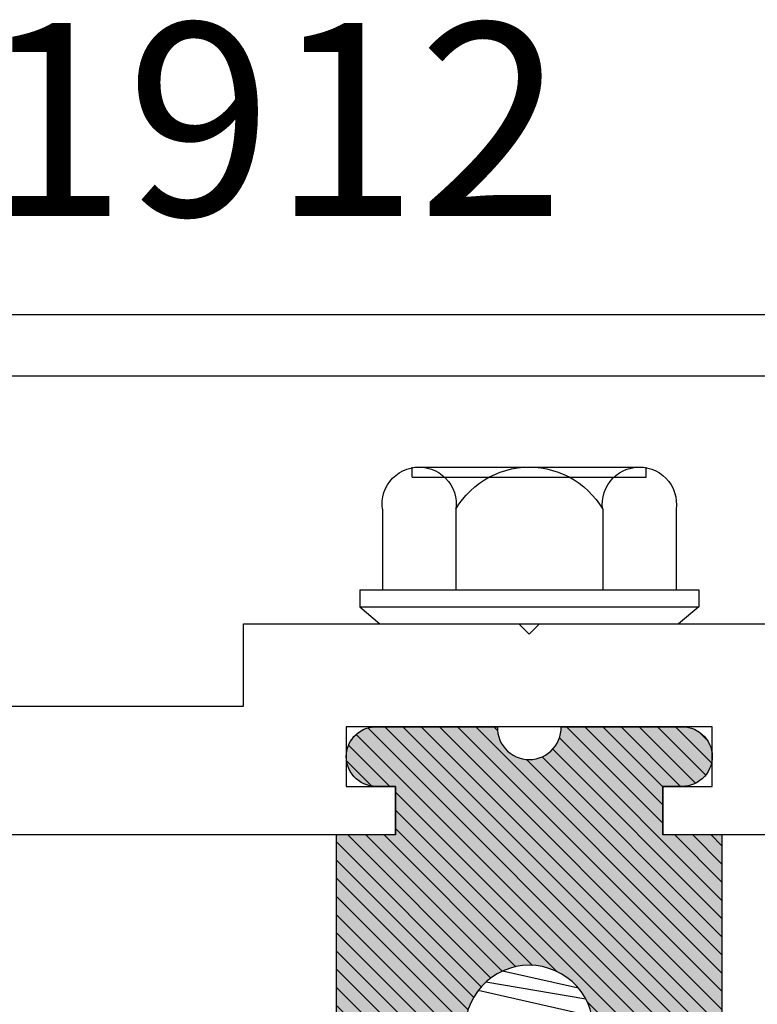
# Model space of a CAD drawing. Units: inches. Extents: x 0 to 154, y 0 to 43.
# Drawn here: x 46 to 47, y 28 to 29 of the extents above; entities that cross this region are included whole.
import ezdxf

# ---------------------------------------------------------------- set-up
doc = ezdxf.new("R2010")
doc.units = ezdxf.units.IN
doc.header["$LTSCALE"] = 0.5
doc.header["$MEASUREMENT"] = 0
for name, color, linetype in [('Arcadia-Profile', 6, 'Continuous'), ('Arcadia-Shade', 8, 'Continuous'), ('Arcadia-Text', 3, 'Continuous')]:
    doc.layers.add(name, color=color, linetype=linetype)
doc.styles.get("Standard").update_dxf_attribs({"font": 'ARIALN.TTF'})

# ---------------------------------------------------------------- blocks, each defined once
blk = doc.blocks.new('OPG1986IP')
at = {"layer": 'Arcadia-Profile', "lineweight": -3}
blk.add_hatch(color=256, dxfattribs=at).paths.add_polyline_path([(-0.4323933999999987, -0.01396180000000413), (-0.4273539, -0.009842700000007198), (-0.4219131999999988, -0.006270099999994727), (-0.4161305999999989, -0.003282600000005687), (-0.4100685999999989, -0.0009127000000006547), (-0.4039231189897521, 0.0007781984097761097), (-0.4039306170202188, 0.0007911834919696048), (-0.3973718999999996, 0.001878599999997732), (-0.3908749, 0.002269699999999375), (-0.3908749, 0.1272696999999994), (-0.5798749000000001, 0.1272696999999994), (-0.5798749000000001, 0.06977170000000399), (-0.6268749000000007, 0.06977170000000399), (-0.6268749000000007, 0.08876770000000533), (-0.6270337000000019, 0.09179903000000422), (-0.6275085999999988, 0.09479713999999717), (-0.6282941999999991, 0.09772918999999547), (-0.6293819999999997, 0.1005630599999989), (-0.6307600999999998, 0.1032677000000035), (-0.6324134000000008, 0.1058134700000011), (-0.6343236999999995, 0.1081724900000012), (-0.6364701000000004, 0.1103188999999958), (-0.6388290999999988, 0.1122291899999937), (-0.6413748999999989, 0.1138824399999976), (-0.6440795000000001, 0.1152605199999925), (-0.646913399999999, 0.1163483400000018), (-0.6498454000000002, 0.1171339800000055), (-0.6528434999999995, 0.1176088349999986), (-0.6558749000000006, 0.1177677000000017), (-0.6589062000000006, 0.1176088349999986), (-0.6619042999999998, 0.1171339800000055), (-0.6648363999999987, 0.1163483400000018), (-0.6676701999999999, 0.1152605199999925), (-0.6703748999999988, 0.1138824399999976), (-0.6729206000000012, 0.1122291899999937), (-0.6752795999999996, 0.1103188999999958), (-0.6774261000000017, 0.1081724900000012), (-0.6793364000000004, 0.1058134700000011), (-0.6809896000000002, 0.1032677000000035), (-0.6823677000000004, 0.1005630599999989), (-0.6834555000000009, 0.09772918999999547), (-0.6842411000000013, 0.09479713999999717), (-0.6847160000000017, 0.09179903000000422), (-0.6848749000000005, 0.08876770000000533), (-0.6848749000000005, -0.02923029999999471), (-0.6815636000000005, -0.02930209999999533), (-0.6782788999999987, -0.02972649999999533), (-0.6750581999999987, -0.03049880000000371), (-0.6719381999999996, -0.03161020000000292), (-0.6689545000000017, -0.03304780000000562), (-0.6661411000000008, -0.03479550000000131), (-0.6635302000000003, -0.03683320000000379), (-0.6611513000000002, -0.03913760000000366), (-0.6590318000000011, -0.04168260000000146), (-0.6571958000000002, -0.04443910000000528), (-0.6556640999999992, -0.04737570000000346), (-0.6544543000000012, -0.05045889999999531), (-0.6535802000000004, -0.05365340000000174), (-0.6530516999999989, -0.05692299999999761), (-0.6528749000000005, -0.06023030000000063), (-0.6530516999999989, -0.06353760000000364), (-0.6535802000000004, -0.06680719999999951), (-0.6544543000000012, -0.07000170000000594), (-0.6556640999999992, -0.07308489999999779), (-0.6571958000000002, -0.07602149999999597), (-0.6590318000000011, -0.07877799999999979), (-0.6611513000000002, -0.08132299999999759), (-0.6635302000000003, -0.08362739999999746), (-0.6661411000000008, -0.08566509999999994), (-0.6689545000000017, -0.08741279999999563), (-0.6719381999999996, -0.08885039999999833), (-0.6750581999999987, -0.08996179999999754), (-0.6782788999999987, -0.09073410000000592), (-0.6815636000000005, -0.09115850000000592), (-0.6848749000000005, -0.09123030000000654), (-0.6848749000000005, -0.2092283000000066), (-0.6847160000000017, -0.2122595999999959), (-0.6842411000000013, -0.2152576999999951), (-0.6834555000000009, -0.2181898000000047), (-0.6823677000000004, -0.2210237000000035), (-0.6809896000000002, -0.2237283000000048), (-0.6793364000000004, -0.2262740999999977), (-0.6774261000000017, -0.2286330999999961), (-0.6752795999999996, -0.230779499999997), (-0.6729206000000012, -0.2326898000000028), (-0.6703748999999988, -0.2343429999999955), (-0.6676701999999999, -0.2357211000000063), (-0.6648363999999987, -0.2368088999999998), (-0.6619042999999998, -0.2375945999999942), (-0.6589062000000006, -0.2380694000000005), (-0.6558749000000006, -0.2382283000000029), (-0.6528434999999995, -0.2380694000000005), (-0.6498454000000002, -0.2375945999999942), (-0.646913399999999, -0.2368088999999998), (-0.6440795000000001, -0.2357211000000063), (-0.6413748999999989, -0.2343429999999955), (-0.6388290999999988, -0.2326898000000028), (-0.6364701000000004, -0.230779499999997), (-0.6343236999999995, -0.2286330999999961), (-0.6324134000000008, -0.2262740999999977), (-0.6307600999999998, -0.2237283000000048), (-0.6293819999999997, -0.2210237000000035), (-0.6282941999999991, -0.2181898000000047), (-0.6275085999999988, -0.2152576999999951), (-0.6270336999999984, -0.2122595999999959), (-0.6268749000000007, -0.2092283000000066), (-0.6268749000000007, -0.1902283000000011), (-0.5798749000000001, -0.1902283000000011), (-0.5798749000000001, -0.2468918999999943), (-0.5790365000000008, -0.2477303000000006), (-0.3908749, -0.2477303000000006), (-0.3908749, -0.1229972000000004), (-0.3911588956926941, -0.1227132043073027), (-0.3973718999999996, -0.122339199999999), (-0.4037930000000003, -0.1212746000000067), (-0.4100685999999989, -0.1195479000000006), (-0.4161305999999989, -0.1171779999999956), (-0.4219131999999988, -0.1141905000000065), (-0.4283722056280652, -0.1099492362826737), (-0.4283409324671013, -0.1098111363458116), (-0.4323933999999987, -0.1064987999999971), (-0.4369772999999988, -0.1018779000000052), (-0.4410558000000009, -0.09680539999999382), (-0.4445847000000001, -0.09133629999999471), (-0.4471847554715396, -0.08620276193495613), (-0.4472160213711085, -0.0863408317205483), (-0.4498467000000019, -0.07944899999999677), (-0.4515229000000005, -0.07315970000000505), (-0.4525359999999985, -0.06673030000000324), (-0.4528749000000012, -0.06023030000000063), (-0.4525359999999985, -0.05373029999999801), (-0.4515229000000005, -0.0473008999999962), (-0.4498467000000019, -0.04101160000000448), (-0.4475255999999987, -0.03493079999999793), (-0.4445847000000001, -0.02912430000000654), (-0.4410558000000009, -0.02365520000000743), (-0.4369772999999988, -0.01858269999999607)])
at = {"layer": 'Arcadia-Shade', "lineweight": -3}
h = blk.add_hatch(dxfattribs=at)
h.set_pattern_fill('ANSI31', color=256, scale=0.1, style=0)
h.set_pattern_definition([(45, (-30.97959090972518, 80.58737160245505), (-0.008838834764831844, 0.008838834764831846), [])])
h.paths.add_polyline_path([(-0.4323933999999987, -0.01396180000000413), (-0.4273539, -0.009842700000007198), (-0.4219131999999988, -0.006270099999994727), (-0.4161305999999989, -0.003282600000005687), (-0.4100685999999989, -0.0009127000000006547), (-0.4039231189897521, 0.0007781984097761097), (-0.4039306170202188, 0.0007911834919696048), (-0.3973718999999996, 0.001878599999997732), (-0.3908749, 0.002269699999999375), (-0.3908749, 0.1272696999999994), (-0.5798749000000001, 0.1272696999999994), (-0.5798749000000001, 0.06977170000000399), (-0.6268749000000007, 0.06977170000000399), (-0.6268749000000007, 0.08876770000000533), (-0.6270337000000019, 0.09179903000000422), (-0.6275085999999988, 0.09479713999999717), (-0.6282941999999991, 0.09772918999999547), (-0.6293819999999997, 0.1005630599999989), (-0.6307600999999998, 0.1032677000000035), (-0.6324134000000008, 0.1058134700000011), (-0.6343236999999995, 0.1081724900000012), (-0.6364701000000004, 0.1103188999999958), (-0.6388290999999988, 0.1122291899999937), (-0.6413748999999989, 0.1138824399999976), (-0.6440795000000001, 0.1152605199999925), (-0.646913399999999, 0.1163483400000018), (-0.6498454000000002, 0.1171339800000055), (-0.6528434999999995, 0.1176088349999986), (-0.6558749000000006, 0.1177677000000017), (-0.6589062000000006, 0.1176088349999986), (-0.6619042999999998, 0.1171339800000055), (-0.6648363999999987, 0.1163483400000018), (-0.6676701999999999, 0.1152605199999925), (-0.6703748999999988, 0.1138824399999976), (-0.6729206000000012, 0.1122291899999937), (-0.6752795999999996, 0.1103188999999958), (-0.6774261000000017, 0.1081724900000012), (-0.6793364000000004, 0.1058134700000011), (-0.6809896000000002, 0.1032677000000035), (-0.6823677000000004, 0.1005630599999989), (-0.6834555000000009, 0.09772918999999547), (-0.6842411000000013, 0.09479713999999717), (-0.6847160000000017, 0.09179903000000422), (-0.6848749000000005, 0.08876770000000533), (-0.6848749000000005, -0.02923029999999471), (-0.6815636000000005, -0.02930209999999533), (-0.6782788999999987, -0.02972649999999533), (-0.6750581999999987, -0.03049880000000371), (-0.6719381999999996, -0.03161020000000292), (-0.6689545000000017, -0.03304780000000562), (-0.6661411000000008, -0.03479550000000131), (-0.6635302000000003, -0.03683320000000379), (-0.6611513000000002, -0.03913760000000366), (-0.6590318000000011, -0.04168260000000146), (-0.6571958000000002, -0.04443910000000528), (-0.6556640999999992, -0.04737570000000346), (-0.6544543000000012, -0.05045889999999531), (-0.6535802000000004, -0.05365340000000174), (-0.6530516999999989, -0.05692299999999761), (-0.6528749000000005, -0.06023030000000063), (-0.6530516999999989, -0.06353760000000364), (-0.6535802000000004, -0.06680719999999951), (-0.6544543000000012, -0.07000170000000594), (-0.6556640999999992, -0.07308489999999779), (-0.6571958000000002, -0.07602149999999597), (-0.6590318000000011, -0.07877799999999979), (-0.6611513000000002, -0.08132299999999759), (-0.6635302000000003, -0.08362739999999746), (-0.6661411000000008, -0.08566509999999994), (-0.6689545000000017, -0.08741279999999563), (-0.6719381999999996, -0.08885039999999833), (-0.6750581999999987, -0.08996179999999754), (-0.6782788999999987, -0.09073410000000592), (-0.6815636000000005, -0.09115850000000592), (-0.6848749000000005, -0.09123030000000654), (-0.6848749000000005, -0.2092283000000066), (-0.6847160000000017, -0.2122595999999959), (-0.6842411000000013, -0.2152576999999951), (-0.6834555000000009, -0.2181898000000047), (-0.6823677000000004, -0.2210237000000035), (-0.6809896000000002, -0.2237283000000048), (-0.6793364000000004, -0.2262740999999977), (-0.6774261000000017, -0.2286330999999961), (-0.6752795999999996, -0.230779499999997), (-0.6729206000000012, -0.2326898000000028), (-0.6703748999999988, -0.2343429999999955), (-0.6676701999999999, -0.2357211000000063), (-0.6648363999999987, -0.2368088999999998), (-0.6619042999999998, -0.2375945999999942), (-0.6589062000000006, -0.2380694000000005), (-0.6558749000000006, -0.2382283000000029), (-0.6528434999999995, -0.2380694000000005), (-0.6498454000000002, -0.2375945999999942), (-0.646913399999999, -0.2368088999999998), (-0.6440795000000001, -0.2357211000000063), (-0.6413748999999989, -0.2343429999999955), (-0.6388290999999988, -0.2326898000000028), (-0.6364701000000004, -0.230779499999997), (-0.6343236999999995, -0.2286330999999961), (-0.6324134000000008, -0.2262740999999977), (-0.6307600999999998, -0.2237283000000048), (-0.6293819999999997, -0.2210237000000035), (-0.6282941999999991, -0.2181898000000047), (-0.6275085999999988, -0.2152576999999951), (-0.6270336999999984, -0.2122595999999959), (-0.6268749000000007, -0.2092283000000066), (-0.6268749000000007, -0.1902283000000011), (-0.5798749000000001, -0.1902283000000011), (-0.5798749000000001, -0.2468918999999943), (-0.5790365000000008, -0.2477303000000006), (-0.3908749, -0.2477303000000006), (-0.3908749, -0.1229972000000004), (-0.3911588956926941, -0.1227132043073027), (-0.3973718999999996, -0.122339199999999), (-0.4037930000000003, -0.1212746000000067), (-0.4100685999999989, -0.1195479000000006), (-0.4161305999999989, -0.1171779999999956), (-0.4219131999999988, -0.1141905000000065), (-0.4283722056280652, -0.1099492362826737), (-0.4283409324671013, -0.1098111363458116), (-0.4323933999999987, -0.1064987999999971), (-0.4369772999999988, -0.1018779000000052), (-0.4410558000000009, -0.09680539999999382), (-0.4445847000000001, -0.09133629999999471), (-0.4471847554715396, -0.08620276193495613), (-0.4472160213711085, -0.0863408317205483), (-0.4498467000000019, -0.07944899999999677), (-0.4515229000000005, -0.07315970000000505), (-0.4525359999999985, -0.06673030000000324), (-0.4528749000000012, -0.06023030000000063), (-0.4525359999999985, -0.05373029999999801), (-0.4515229000000005, -0.0473008999999962), (-0.4498467000000019, -0.04101160000000448), (-0.4475255999999987, -0.03493079999999793), (-0.4445847000000001, -0.02912430000000654), (-0.4410558000000009, -0.02365520000000743), (-0.4369772999999988, -0.01858269999999607)])
at = {"layer": 'Arcadia-Profile'}
blk.add_lwpolyline([(-0.6268749000000007, -0.1902283000000011), (-0.6268749000000007, -0.2092283000000066), (-0.6270336999999984, -0.2122595999999959), (-0.6275085999999988, -0.2152576999999951), (-0.6282941999999991, -0.2181898000000047), (-0.6293819999999997, -0.2210237000000035), (-0.6307600999999998, -0.2237283000000048), (-0.6324134000000008, -0.2262740999999977), (-0.6343236999999995, -0.2286330999999961), (-0.6364701000000004, -0.230779499999997), (-0.6388290999999988, -0.2326898000000028), (-0.6413748999999989, -0.2343429999999955), (-0.6440795000000001, -0.2357211000000063), (-0.646913399999999, -0.2368088999999998), (-0.6498454000000002, -0.2375945999999942), (-0.6528434999999995, -0.2380694000000005), (-0.6558749000000006, -0.2382283000000029), (-0.6589062000000006, -0.2380694000000005), (-0.6619042999999998, -0.2375945999999942), (-0.6648363999999987, -0.2368088999999998), (-0.6676701999999999, -0.2357211000000063), (-0.6703748999999988, -0.2343429999999955), (-0.6729206000000012, -0.2326898000000028), (-0.6752795999999996, -0.230779499999997), (-0.6774261000000017, -0.2286330999999961), (-0.6793364000000004, -0.2262740999999977), (-0.6809896000000002, -0.2237283000000048), (-0.6823677000000004, -0.2210237000000035), (-0.6834555000000009, -0.2181898000000047), (-0.6842411000000013, -0.2152576999999951), (-0.6847160000000017, -0.2122595999999959), (-0.6848749000000005, -0.2092283000000066), (-0.6848749000000005, -0.09123030000000654), (-0.6815636000000005, -0.09115850000000592), (-0.6782788999999987, -0.09073410000000592), (-0.6750581999999987, -0.08996179999999754), (-0.6719381999999996, -0.08885039999999833), (-0.6689545000000017, -0.08741279999999563), (-0.6661411000000008, -0.08566509999999994), (-0.6635302000000003, -0.08362739999999746), (-0.6611513000000002, -0.08132299999999759), (-0.6590318000000011, -0.07877799999999979), (-0.6571958000000002, -0.07602149999999597), (-0.6556640999999992, -0.07308489999999779), (-0.6544543000000012, -0.07000170000000594), (-0.6535802000000004, -0.06680719999999951), (-0.6530516999999989, -0.06353760000000364), (-0.6528749000000005, -0.06023030000000063), (-0.6530516999999989, -0.05692299999999761), (-0.6535802000000004, -0.05365340000000174), (-0.6544543000000012, -0.05045889999999531), (-0.6556640999999992, -0.04737570000000346), (-0.6571958000000002, -0.04443910000000528), (-0.6590318000000011, -0.04168260000000146), (-0.6611513000000002, -0.03913760000000366), (-0.6635302000000003, -0.03683320000000379), (-0.6661411000000008, -0.03479550000000131), (-0.6689545000000017, -0.03304780000000562), (-0.6719381999999996, -0.03161020000000292), (-0.6750581999999987, -0.03049880000000371), (-0.6782788999999987, -0.02972649999999533), (-0.6815636000000005, -0.02930209999999533), (-0.6848749000000005, -0.02923029999999471), (-0.6848749000000005, 0.08876770000000533), (-0.6847160000000017, 0.09179903000000422), (-0.6842411000000013, 0.09479713999999717), (-0.6834555000000009, 0.09772918999999547), (-0.6823677000000004, 0.1005630599999989), (-0.6809896000000002, 0.1032677000000035), (-0.6793364000000004, 0.1058134700000011), (-0.6774261000000017, 0.1081724900000012), (-0.6752795999999996, 0.1103188999999958), (-0.6729206000000012, 0.1122291899999937), (-0.6703748999999988, 0.1138824399999976), (-0.6676701999999999, 0.1152605199999925), (-0.6648363999999987, 0.1163483400000018), (-0.6619042999999998, 0.1171339800000055), (-0.6589062000000006, 0.1176088349999986), (-0.6558749000000006, 0.1177677000000017), (-0.6528434999999995, 0.1176088349999986), (-0.6498454000000002, 0.1171339800000055), (-0.646913399999999, 0.1163483400000018), (-0.6440795000000001, 0.1152605199999925), (-0.6413748999999989, 0.1138824399999976), (-0.6388290999999988, 0.1122291899999937), (-0.6364701000000004, 0.1103188999999958), (-0.6343236999999995, 0.1081724900000012), (-0.6324134000000008, 0.1058134700000011), (-0.6307600999999998, 0.1032677000000035), (-0.6293819999999997, 0.1005630599999989), (-0.6282941999999991, 0.09772918999999547), (-0.6275085999999988, 0.09479713999999717), (-0.6270337000000019, 0.09179903000000422), (-0.6268749000000007, 0.08876770000000533), (-0.6268749000000007, 0.06977170000000399), (-0.5798749000000001, 0.06977170000000399), (-0.5798749000000001, 0.1272696999999994), (-0.3908749, 0.1272696999999994), (-0.3908749, 0.002269699999999375), (-0.3973718999999996, 0.001878599999997732), (-0.4037930000000003, 0.0008140000000054215), (-0.4100685999999989, -0.0009127000000006547), (-0.4161305999999989, -0.003282600000005687), (-0.4219131999999988, -0.006270099999994727), (-0.4273539, -0.009842700000007198), (-0.4323933999999987, -0.01396180000000413), (-0.4369772999999988, -0.01858269999999607), (-0.4410558000000009, -0.02365520000000743), (-0.4445847000000001, -0.02912430000000654), (-0.4475255999999987, -0.03493079999999793), (-0.4498467000000019, -0.04101160000000448), (-0.4515229000000005, -0.0473008999999962), (-0.4525359999999985, -0.05373029999999801), (-0.4528749000000012, -0.06023030000000063), (-0.4525359999999985, -0.06673030000000324), (-0.4515229000000005, -0.07315970000000505), (-0.4498467000000019, -0.07944899999999677), (-0.4475255999999987, -0.08552980000000332), (-0.4445847000000001, -0.09133629999999471), (-0.4410558000000009, -0.09680539999999382), (-0.4369772999999988, -0.1018779000000052), (-0.4323933999999987, -0.1064987999999971), (-0.4273539, -0.1106178999999941), (-0.4219131999999988, -0.1141905000000065), (-0.4161305999999989, -0.1171779999999956), (-0.4100685999999989, -0.1195479000000006), (-0.4037930000000003, -0.1212746000000067), (-0.3973718999999996, -0.122339199999999), (-0.3908749, -0.1227303000000006), (-0.3908749, -0.2477303000000006), (-0.5798749000000001, -0.2477303000000006), (-0.5798749000000001, -0.1902283000000011)], close=True, dxfattribs=at)
blk.add_lwpolyline([(-0.6268749000000007, -0.1902283000000011), (-0.6268749000000007, -0.2092283000000066), (-0.6270336999999984, -0.2122595999999959), (-0.6275085999999988, -0.2152576999999951), (-0.6282941999999991, -0.2181898000000047), (-0.6293819999999997, -0.2210237000000035), (-0.6307600999999998, -0.2237283000000048), (-0.6324134000000008, -0.2262740999999977), (-0.6343236999999995, -0.2286330999999961), (-0.6364701000000004, -0.230779499999997), (-0.6388290999999988, -0.2326898000000028), (-0.6413748999999989, -0.2343429999999955), (-0.6440795000000001, -0.2357211000000063), (-0.646913399999999, -0.2368088999999998), (-0.6498454000000002, -0.2375945999999942), (-0.6528434999999995, -0.2380694000000005), (-0.6558749000000006, -0.2382283000000029), (-0.6589062000000006, -0.2380694000000005), (-0.6619042999999998, -0.2375945999999942), (-0.6648363999999987, -0.2368088999999998), (-0.6676701999999999, -0.2357211000000063), (-0.6703748999999988, -0.2343429999999955), (-0.6729206000000012, -0.2326898000000028), (-0.6752795999999996, -0.230779499999997), (-0.6774261000000017, -0.2286330999999961), (-0.6793364000000004, -0.2262740999999977), (-0.6809896000000002, -0.2237283000000048), (-0.6823677000000004, -0.2210237000000035), (-0.6834555000000009, -0.2181898000000047), (-0.6842411000000013, -0.2152576999999951), (-0.6847160000000017, -0.2122595999999959), (-0.6848749000000005, -0.2092283000000066), (-0.6848749000000005, -0.09123030000000654), (-0.6815636000000005, -0.09115850000000592), (-0.6782788999999987, -0.09073410000000592), (-0.6750581999999987, -0.08996179999999754), (-0.6719381999999996, -0.08885039999999833), (-0.6689545000000017, -0.08741279999999563), (-0.6661411000000008, -0.08566509999999994), (-0.6635302000000003, -0.08362739999999746), (-0.6611513000000002, -0.08132299999999759), (-0.6590318000000011, -0.07877799999999979), (-0.6571958000000002, -0.07602149999999597), (-0.6556640999999992, -0.07308489999999779), (-0.6544543000000012, -0.07000170000000594), (-0.6535802000000004, -0.06680719999999951), (-0.6530516999999989, -0.06353760000000364), (-0.6528749000000005, -0.06023030000000063), (-0.6530516999999989, -0.05692299999999761), (-0.6535802000000004, -0.05365340000000174), (-0.6544543000000012, -0.05045889999999531), (-0.6556640999999992, -0.04737570000000346), (-0.6571958000000002, -0.04443910000000528), (-0.6590318000000011, -0.04168260000000146), (-0.6611513000000002, -0.03913760000000366), (-0.6635302000000003, -0.03683320000000379), (-0.6661411000000008, -0.03479550000000131), (-0.6689545000000017, -0.03304780000000562), (-0.6719381999999996, -0.03161020000000292), (-0.6750581999999987, -0.03049880000000371), (-0.6782788999999987, -0.02972649999999533), (-0.6815636000000005, -0.02930209999999533), (-0.6848749000000005, -0.02923029999999471), (-0.6848749000000005, 0.08876770000000533), (-0.6847160000000017, 0.09179903000000422), (-0.6842411000000013, 0.09479713999999717), (-0.6834555000000009, 0.09772918999999547), (-0.6823677000000004, 0.1005630599999989), (-0.6809896000000002, 0.1032677000000035), (-0.6793364000000004, 0.1058134700000011), (-0.6774261000000017, 0.1081724900000012), (-0.6752795999999996, 0.1103188999999958), (-0.6729206000000012, 0.1122291899999937), (-0.6703748999999988, 0.1138824399999976), (-0.6676701999999999, 0.1152605199999925), (-0.6648363999999987, 0.1163483400000018), (-0.6619042999999998, 0.1171339800000055), (-0.6589062000000006, 0.1176088349999986), (-0.6558749000000006, 0.1177677000000017), (-0.6528434999999995, 0.1176088349999986), (-0.6498454000000002, 0.1171339800000055), (-0.646913399999999, 0.1163483400000018), (-0.6440795000000001, 0.1152605199999925), (-0.6413748999999989, 0.1138824399999976), (-0.6388290999999988, 0.1122291899999937), (-0.6364701000000004, 0.1103188999999958), (-0.6343236999999995, 0.1081724900000012), (-0.6324134000000008, 0.1058134700000011), (-0.6307600999999998, 0.1032677000000035), (-0.6293819999999997, 0.1005630599999989), (-0.6282941999999991, 0.09772918999999547), (-0.6275085999999988, 0.09479713999999717), (-0.6270337000000019, 0.09179903000000422), (-0.6268749000000007, 0.08876770000000533), (-0.6268749000000007, 0.06977170000000399), (-0.5798749000000001, 0.06977170000000399), (-0.5798749000000001, 0.1272696999999994), (-0.3908749, 0.1272696999999994), (-0.3908749, 0.002269699999999375), (-0.3973718999999996, 0.001878599999997732), (-0.4037930000000003, 0.0008140000000054215), (-0.4100685999999989, -0.0009127000000006547), (-0.4161305999999989, -0.003282600000005687), (-0.4219131999999988, -0.006270099999994727), (-0.4273539, -0.009842700000007198), (-0.4323933999999987, -0.01396180000000413), (-0.4369772999999988, -0.01858269999999607), (-0.4410558000000009, -0.02365520000000743), (-0.4445847000000001, -0.02912430000000654), (-0.4475255999999987, -0.03493079999999793), (-0.4498467000000019, -0.04101160000000448), (-0.4515229000000005, -0.0473008999999962), (-0.4525359999999985, -0.05373029999999801), (-0.4528749000000012, -0.06023030000000063), (-0.4525359999999985, -0.06673030000000324), (-0.4515229000000005, -0.07315970000000505), (-0.4498467000000019, -0.07944899999999677), (-0.4475255999999987, -0.08552980000000332), (-0.4445847000000001, -0.09133629999999471), (-0.4410558000000009, -0.09680539999999382), (-0.4369772999999988, -0.1018779000000052), (-0.4323933999999987, -0.1064987999999971), (-0.4273539, -0.1106178999999941), (-0.4219131999999988, -0.1141905000000065), (-0.4161305999999989, -0.1171779999999956), (-0.4100685999999989, -0.1195479000000006), (-0.4037930000000003, -0.1212746000000067), (-0.3973718999999996, -0.122339199999999), (-0.3908749, -0.1227303000000006), (-0.3908749, -0.2477303000000006), (-0.5798749000000001, -0.2477303000000006), (-0.5798749000000001, -0.1902283000000011)], close=True, dxfattribs=at)
at = {"layer": 'Arcadia-Profile', "extrusion": (0, -1.22460635382238e-16, -1)}
for points in [[(0.817995100000001, -0.2252282999999977), (0.817995100000001, 0.1047680500000041)], [(0.817995100000001, 0.1047680500000041), (0.8014952000000015, 0.1047680500000041)], [(0.817995100000001, -0.2252282999999977), (0.817995100000001, 0.1047680500000041)], [(0.817995100000001, 0.1047680500000041), (0.8014952000000015, 0.1047680500000041)], [(0.8014952000000015, -0.2252282999999977), (0.8014952000000015, 0.1047684199999992)], [(0.8014952000000015, 0.1047684199999992), (0.7849958000000008, 0.08510500999999238)], [(0.8014952000000015, -0.2252282999999977), (0.8014952000000015, 0.1047684199999992)], [(0.8014952000000015, 0.1047684199999992), (0.7849958000000008, 0.08510500999999238)], [(0.896368970000001, 0.01121659999999736), (0.9004655100000001, 0.01087839999999574), (0.9045739300000015, 0.01100839999999437), (0.9086408800000001, 0.01160500000000297), (0.9126135600000005, 0.01266029999999319), (0.9164403800000009, 0.01416079999999909), (0.9200716600000014, 0.01608690000000479), (0.9234602400000007, 0.01841360000000236), (0.9265621199999998, 0.02111069999999415), (0.9293370279999991, 0.02414319999999748), (0.9317489330000015, 0.02747166999999706), (0.9337665169999987, 0.03105291999999338), (0.9353635820000008, 0.03484045000000435), (0.9365193908000009, 0.03878509000000463), (0.9372189356999989, 0.04283560000000364), (0.9374531333370015, 0.04693939999999941), (0.9372189428000013, 0.05104319999999518), (0.9365194051000003, 0.05509370999999419), (0.935363602999999, 0.05903834000000074), (0.933766545000001, 0.06282588000000544), (0.9317489670000008, 0.06640713000000176), (0.9293370669999987, 0.06973560999999506), (0.9265621599999996, 0.07276808999999673), (0.9234602900000013, 0.07546519000000274), (0.9200717099999984, 0.07779189999999403), (0.9164404399999988, 0.07971799999999973), (0.9126136200000019, 0.0812184899999977), (0.9086409400000015, 0.08227388000000246), (0.9045739899999994, 0.0828704599999952), (0.9004655700000015, 0.08300049999999715), (0.8963690299999989, 0.08266229999999553)], [(0.896368970000001, 0.01121659999999736), (0.9004655100000001, 0.01087839999999574), (0.9045739300000015, 0.01100839999999437), (0.9086408800000001, 0.01160500000000297), (0.9126135600000005, 0.01266029999999319), (0.9164403800000009, 0.01416079999999909), (0.9200716600000014, 0.01608690000000479), (0.9234602400000007, 0.01841360000000236), (0.9265621199999998, 0.02111069999999415), (0.9293370279999991, 0.02414319999999748), (0.9317489330000015, 0.02747166999999706), (0.9337665169999987, 0.03105291999999338), (0.9353635820000008, 0.03484045000000435), (0.9365193908000009, 0.03878509000000463), (0.9372189356999989, 0.04283560000000364), (0.9374531333370015, 0.04693939999999941), (0.9372189428000013, 0.05104319999999518), (0.9365194051000003, 0.05509370999999419), (0.935363602999999, 0.05903834000000074), (0.933766545000001, 0.06282588000000544), (0.9317489670000008, 0.06640713000000176), (0.9293370669999987, 0.06973560999999506), (0.9265621599999996, 0.07276808999999673), (0.9234602900000013, 0.07546519000000274), (0.9200717099999984, 0.07779189999999403), (0.9164404399999988, 0.07971799999999973), (0.9126136200000019, 0.0812184899999977), (0.9086409400000015, 0.08227388000000246), (0.9045739899999994, 0.0828704599999952), (0.9004655700000015, 0.08300049999999715), (0.8963690299999989, 0.08266229999999553)], [(0.8963689099999996, 0.08266267000000482), (0.817995100000001, 0.08266267000000482)], [(0.8963689099999996, 0.08266267000000482), (0.817995100000001, 0.08266267000000482)], [(0.7849958000000008, -0.2055648999999988), (0.7849958000000008, 0.08510500999999238)], [(0.7849958000000008, -0.2055648999999988), (0.7849958000000008, 0.08510500999999238)], [(0.9275532320000011, 0.05361929000000032), (0.9374531333370015, 0.05361929000000032)], [(0.9275532320000011, 0.05361929000000032), (0.9374531333370015, 0.05361929000000032)], [(0.9275535989999995, -0.1740788000000038), (0.9275535989999995, 0.05361892999999895)], [(0.9275535989999995, -0.1740788000000038), (0.9275535989999995, 0.05361892999999895)], [(0.9374535000000002, -0.1673997000000043), (0.9374535000000002, 0.04693942999999479)], [(0.9374535000000002, -0.1673997000000043), (0.9374535000000002, 0.04693942999999479)], [(0.3610141999999996, 0.02094959999999446), (0.388292100000001, -0.1414084000000031)], [(0.3610141999999996, 0.02094959999999446), (0.388292100000001, -0.1414084000000031)], [(0.3610141999999996, 0.02094999999999914), (0.3731092999999994, 2.999999964004019e-07)], [(0.3610141999999996, 0.02094999999999914), (0.3731092999999994, 2.999999964004019e-07)], [(0.3610144999999996, 0.02095110000000489), (0.3489193999999998, 1.400000002149682e-06)], [(0.3610144999999996, 0.02095110000000489), (0.3489193999999998, 1.400000002149682e-06)], [(0.3064584000000004, 0.02094959999999446), (0.3337363000000018, -0.1414087999999936)], [(0.3064584000000004, 0.02094959999999446), (0.3337363000000018, -0.1414087999999936)], [(0.3064584000000004, 0.02094999999999914), (0.3185539000000013, 2.999999964004019e-07)], [(0.3064584000000004, 0.02094999999999914), (0.3185539000000013, 2.999999964004019e-07)], [(0.3064591000000014, 0.02095070000000021), (0.2943636000000005, 1.10000000574928e-06)], [(0.3064591000000014, 0.02095070000000021), (0.2943636000000005, 1.10000000574928e-06)], [(0.2519032999999986, 0.02094959999999446), (0.2791812, -0.1414087999999936)], [(0.2519032999999986, 0.02094959999999446), (0.2791812, -0.1414087999999936)], [(0.2519029999999987, 0.02094959999999446), (0.2639980999999985, 0)], [(0.2519029999999987, 0.02094959999999446), (0.2639980999999985, 0)], [(0.2519032999999986, 0.02094999999999914), (0.2398081999999988, 7.000000010748408e-07)], [(0.2519032999999986, 0.02094999999999914), (0.2398081999999988, 7.000000010748408e-07)], [(0.1973479000000005, 0.02094929999999806), (0.2246258000000019, -0.1414091000000042)], [(0.1973479000000005, 0.02094929999999806), (0.2246258000000019, -0.1414091000000042)], [(0.1973471999999994, 0.02094959999999446), (0.2094425999999991, 0)], [(0.1973471999999994, 0.02094959999999446), (0.2094425999999991, 0)], [(0.1973474999999993, 0.02094959999999446), (0.1852528000000007, 2.999999964004019e-07)], [(0.1973474999999993, 0.02094959999999446), (0.1852528000000007, 2.999999964004019e-07)], [(0.1427917000000001, 0.02094959999999446), (0.1700696000000015, -0.1414094999999946)], [(0.1427917000000001, 0.02094959999999446), (0.1700696000000015, -0.1414094999999946)], [(0.1427917000000001, 0.02094959999999446), (0.154887200000001, 0)], [(0.1427917000000001, 0.02094959999999446), (0.154887200000001, 0)], [(0.1427917000000001, 0.02094999999999914), (0.1306963000000003, 0)], [(0.1427917000000001, 0.02094999999999914), (0.1306963000000003, 0)], [(0.08823630000000193, 0.02094929999999806), (0.1155141999999998, -0.1414087999999936)], [(0.08823630000000193, 0.02094929999999806), (0.1155141999999998, -0.1414087999999936)], [(0.08823600000000198, 0.02094929999999806), (0.1003307000000007, 0)], [(0.08823600000000198, 0.02094929999999806), (0.1003307000000007, 0)], [(0.08823600000000198, 0.02094959999999446), (0.07614050000000105, 2.999999964004019e-07)], [(0.08823600000000198, 0.02094959999999446), (0.07614050000000105, 2.999999964004019e-07)], [(0.8963688300000001, -0.1316764000000035), (0.9012355499999991, -0.1286125999999967), (0.9058774900000017, -0.1252178000000015), (0.9102721600000017, -0.1215085000000045), (0.9143983200000001, -0.1175027000000028), (0.9182359799999986, -0.1132195999999936), (0.9217665699999991, -0.1086801999999949), (0.9249730000000014, -0.1039061999999973), (0.9278397689999984, -0.09892089999999598), (0.930352985999999, -0.09374830000000145), (0.9325004939999992, -0.08841350000000148), (0.9342718979999987, -0.08294229999999914), (0.9356586259999986, -0.07736110000000451), (0.9366539664999998, -0.07169709999999441), (0.9372531021000015, -0.06597759999999653), (0.9374531333370015, -0.06023020000000656), (0.9372530921000006, -0.05448289999999645), (0.9366539465000017, -0.04876339999999857), (0.9356585959999997, -0.0430992999999944), (0.9342718579999989, -0.03751819999999384), (0.9325004449999987, -0.03204700000000571), (0.9303529280000014, -0.02671220000000574), (0.9278397009999999, -0.02153959999999699), (0.9249729299999991, -0.01655429999999569), (0.9217664799999987, -0.01178029999999808), (0.918235880000001, -0.007240899999999328), (0.9143982199999989, -0.00295780000000434), (0.9102720600000005, 0.001047999999997273), (0.9058773699999989, 0.004757299999994302), (0.9012354299999998, 0.008151999999995496), (0.8963687, 0.01121580000000222)], [(0.8963688300000001, -0.1316764000000035), (0.9012355499999991, -0.1286125999999967), (0.9058774900000017, -0.1252178000000015), (0.9102721600000017, -0.1215085000000045), (0.9143983200000001, -0.1175027000000028), (0.9182359799999986, -0.1132195999999936), (0.9217665699999991, -0.1086801999999949), (0.9249730000000014, -0.1039061999999973), (0.9278397689999984, -0.09892089999999598), (0.930352985999999, -0.09374830000000145), (0.9325004939999992, -0.08841350000000148), (0.9342718979999987, -0.08294229999999914), (0.9356586259999986, -0.07736110000000451), (0.9366539664999998, -0.07169709999999441), (0.9372531021000015, -0.06597759999999653), (0.9374531333370015, -0.06023020000000656), (0.9372530921000006, -0.05448289999999645), (0.9366539465000017, -0.04876339999999857), (0.9356585959999997, -0.0430992999999944), (0.9342718579999989, -0.03751819999999384), (0.9325004449999987, -0.03204700000000571), (0.9303529280000014, -0.02671220000000574), (0.9278397009999999, -0.02153959999999699), (0.9249729299999991, -0.01655429999999569), (0.9217664799999987, -0.01178029999999808), (0.918235880000001, -0.007240899999999328), (0.9143982199999989, -0.00295780000000434), (0.9102720600000005, 0.001047999999997273), (0.9058773699999989, 0.004757299999994302), (0.9012354299999998, 0.008151999999995496), (0.8963687, 0.01121580000000222)], [(0.8963689099999996, 0.01121619999999268), (0.817995100000001, 0.01121619999999268)], [(0.8963689099999996, 0.01121619999999268), (0.817995100000001, 0.01121619999999268)], [(0.06763210000000086, -0.1298479000000015), (0.03845340000000164, 0.01268100000000061)], [(0.06763210000000086, -0.1298479000000015), (0.03845340000000164, 0.01268100000000061)], [(0.05310379999999881, -0.1278063000000031), (0.02806179999999969, 0.01122060000000147)], [(0.05310379999999881, -0.1278063000000031), (0.02806179999999969, 0.01122060000000147)], [(0.03845379999999921, 0.01268059999999593), (0.0457749000000014, 0)], [(0.03845379999999921, 0.01268059999999593), (0.0457749000000014, 0)], [(0.03845340000000164, 0.01268059999999593), (0.02806220000000081, 0.01122019999999679)], [(0.03845340000000164, 0.01268059999999593), (0.02806220000000081, 0.01122019999999679)], [(0.02806250000000077, 0.01122060000000147), (0.02158509999999936, 2.999999964004019e-07)], [(0.02806250000000077, 0.01122060000000147), (0.02158509999999936, 2.999999964004019e-07)], [(0.4034736999999993, 7.000000010748408e-07), (0.4283539000000012, -0.1098683999999963)], [(0.4034736999999993, 7.000000010748408e-07), (0.4283539000000012, -0.1098683999999963)], [(0.4039266999999995, 0.0007844000000005735), (0.4034748000000015, 1.799999992613266e-06)], [(0.4039266999999995, 0.0007844000000005735), (0.4034748000000015, 1.799999992613266e-06)], [(0.4034748000000015, 0), (0.3731092999999994, 0)], [(0.4034748000000015, 0), (0.3731092999999994, 0)], [(0.3731082000000008, 7.000000010748408e-07), (0.4003863999999986, -0.1204587000000004)], [(0.3731082000000008, 7.000000010748408e-07), (0.4003863999999986, -0.1204587000000004)], [(0.3489183000000011, 7.000000010748408e-07), (0.376196199999999, -0.120458400000004)], [(0.3489183000000011, 7.000000010748408e-07), (0.376196199999999, -0.120458400000004)], [(0.3489193999999998, 0), (0.3185539000000013, 0)], [(0.3489193999999998, 0), (0.3185539000000013, 0)], [(0.318553099999999, 7.000000010748408e-07), (0.3458310000000004, -0.1204587000000004)], [(0.318553099999999, 7.000000010748408e-07), (0.3458310000000004, -0.1204587000000004)], [(0.2943633000000005, 2.999999964004019e-07), (0.3216411999999984, -0.1204587000000004)], [(0.2943633000000005, 2.999999964004019e-07), (0.3216411999999984, -0.1204587000000004)], [(0.2943636000000005, 0), (0.2639980999999985, 0)], [(0.2943636000000005, 0), (0.2639980999999985, 0)], [(0.2639972999999998, 2.999999964004019e-07), (0.2912759999999999, -0.120459100000005)], [(0.2639972999999998, 2.999999964004019e-07), (0.2912759999999999, -0.120459100000005)], [(0.2398075000000013, 2.999999964004019e-07), (0.2670853999999991, -0.1204587000000004)], [(0.2398075000000013, 2.999999964004019e-07), (0.2670853999999991, -0.1204587000000004)], [(0.2398081999999988, 0), (0.2094425999999991, 0)], [(0.2398081999999988, 0), (0.2094425999999991, 0)], [(0.2094422999999992, 2.999999964004019e-07), (0.2367202000000006, -0.120459100000005)], [(0.2094422999999992, 2.999999964004019e-07), (0.2367202000000006, -0.120459100000005)], [(0.1852523999999995, 0), (0.2125303000000009, -0.120459100000005)], [(0.1852523999999995, 0), (0.2125303000000009, -0.120459100000005)], [(0.1852528000000007, 0), (0.154887200000001, 0)], [(0.1852528000000007, 0), (0.154887200000001, 0)], [(0.1548864999999999, 0), (0.1821644000000013, -0.120459100000005)], [(0.1548864999999999, 0), (0.1821644000000013, -0.120459100000005)], [(0.1306963000000003, 0), (0.1579745000000017, -0.1204587000000004)], [(0.1306963000000003, 0), (0.1579745000000017, -0.1204587000000004)], [(0.1306966000000003, 0), (0.1003311000000018, 0)], [(0.1306966000000003, 0), (0.1003311000000018, 0)], [(0.1003299999999996, 0), (0.1276082000000009, -0.1204598000000061)], [(0.1003299999999996, 0), (0.1276082000000009, -0.1204598000000061)], [(0.07614009999999993, 0), (0.1034180000000013, -0.120458400000004)], [(0.07614009999999993, 0), (0.1034180000000013, -0.120458400000004)], [(0.07614080000000101, 0), (0.04577529999999896, 0)], [(0.07614080000000101, 0), (0.04577529999999896, 0)], [(0.02158430000000067, 2.999999964004019e-07), (0.04836759999999884, -0.1182744999999983)], [(0.02158430000000067, 2.999999964004019e-07), (0.04836759999999884, -0.1182744999999983)], [(0.02158509999999936, 0), (0, 0)], [(0.02158509999999936, 0), (0, 0)], [(0, -0.1297481999999945), (0, 0)], [(0, -0.1297481999999945), (0, 0)], [(0.4199583000000011, -0.005173900000002618), (0.4363260999999987, -0.1025953999999984)], [(0.4199583000000011, -0.005173900000002618), (0.4363260999999987, -0.1025953999999984)], [(0.0457749000000014, -4.00000004674439e-07), (0.07222600000000057, -0.1168075000000073)], [(0.0457749000000014, -4.00000004674439e-07), (0.07222600000000057, -0.1168075000000073)], [(0.4304406000000007, -0.01226080000000707), (0.4471974000000003, -0.08625859999999363)], [(0.4304406000000007, -0.01226080000000707), (0.4471974000000003, -0.08625859999999363)], [(0.4070746000000014, -0.1204594999999955), (0.4003872000000008, -0.1204594999999955)], [(0.4070746000000014, -0.1204594999999955), (0.4003872000000008, -0.1204594999999955)], [(0.3911444999999993, -0.1227276000000046), (0.3908749, -0.1229972000000004)], [(0.3911444999999993, -0.1227276000000046), (0.3908749, -0.1229972000000004)], [(0.388292100000001, -0.1414094999999946), (0.3761966000000001, -0.1204598000000061)], [(0.388292100000001, -0.1414094999999946), (0.3761966000000001, -0.1204598000000061)], [(0.3761973000000012, -0.1204594999999955), (0.3458317000000015, -0.1204594999999955)], [(0.3761973000000012, -0.1204594999999955), (0.3458317000000015, -0.1204594999999955)], [(0.3337374000000004, -0.1414084000000031), (0.3458325000000002, -0.1204587000000004)], [(0.3337374000000004, -0.1414084000000031), (0.3458325000000002, -0.1204587000000004)], [(0.3337363000000018, -0.1414091000000042), (0.3216411999999984, -0.1204598000000061)], [(0.3337363000000018, -0.1414091000000042), (0.3216411999999984, -0.1204598000000061)], [(0.3216418999999995, -0.1204594999999955), (0.2912762999999998, -0.1204594999999955)], [(0.3216418999999995, -0.1204594999999955), (0.2912762999999998, -0.1204594999999955)], [(0.2791816000000011, -0.1414087999999936), (0.2912767000000009, -0.120459100000005)], [(0.2791816000000011, -0.1414087999999936), (0.2912767000000009, -0.120459100000005)], [(0.2791807999999989, -0.1414091000000042), (0.2670856999999991, -0.1204594999999955)], [(0.2791807999999989, -0.1414091000000042), (0.2670856999999991, -0.1204594999999955)], [(0.2670861000000002, -0.1204594999999955), (0.2367205000000006, -0.1204594999999955)], [(0.2670861000000002, -0.1204594999999955), (0.2367205000000006, -0.1204594999999955)], [(0.2246258000000019, -0.1414087999999936), (0.2367209000000017, -0.120459100000005)], [(0.2246258000000019, -0.1414087999999936), (0.2367209000000017, -0.120459100000005)], [(0.2246254000000008, -0.1414091000000042), (0.2125303000000009, -0.1204594999999955)], [(0.2246254000000008, -0.1414091000000042), (0.2125303000000009, -0.1204594999999955)], [(0.2125306999999985, -0.1204594999999955), (0.1821650999999989, -0.1204594999999955)], [(0.2125306999999985, -0.1204594999999955), (0.1821650999999989, -0.1204594999999955)], [(0.1700699999999991, -0.1414084000000031), (0.1821650999999989, -0.120459100000005)], [(0.1700699999999991, -0.1414084000000031), (0.1821650999999989, -0.120459100000005)], [(0.1700696000000015, -0.1414087999999936), (0.1579745000000017, -0.1204594999999955)], [(0.1700696000000015, -0.1414087999999936), (0.1579745000000017, -0.1204594999999955)], [(0.1579745000000017, -0.1204594999999955), (0.1276089999999996, -0.1204594999999955)], [(0.1579745000000017, -0.1204594999999955), (0.1276089999999996, -0.1204594999999955)], [(0.1155138999999998, -0.1414087999999936), (0.1276089999999996, -0.120459100000005)], [(0.1155138999999998, -0.1414087999999936), (0.1276089999999996, -0.120459100000005)], [(0.1155138999999998, -0.1414087999999936), (0.1034183999999989, -0.1204594999999955)], [(0.1155138999999998, -0.1414087999999936), (0.1034183999999989, -0.1204594999999955)], [(0.1034186999999989, -0.1204594999999955), (0.07305320000000037, -0.1204594999999955)], [(0.1034186999999989, -0.1204594999999955), (0.07305320000000037, -0.1204594999999955)], [(0.06763240000000081, -0.1298479000000015), (0.07305320000000037, -0.120459100000005)], [(0.06763240000000081, -0.1298479000000015), (0.07305320000000037, -0.120459100000005)], [(0.06757670000000005, -0.1298390999999981), (0.07285080000000121, -0.1207037000000071)], [(0.06757670000000005, -0.1298390999999981), (0.07285080000000121, -0.1207037000000071)], [(0.05310409999999877, -0.1278063000000031), (0.04897079999999931, -0.1206472000000076)], [(0.05310409999999877, -0.1278063000000031), (0.04897079999999931, -0.1206472000000076)], [(0.04897040000000175, -0.1206475999999981), (0, -0.1297481999999945)], [(0.04897040000000175, -0.1206475999999981), (0, -0.1297481999999945)], [(0.896368970000001, -0.2031225000000063), (0.9004655100000001, -0.2034606999999937), (0.9045739300000015, -0.2033306999999951), (0.9086408800000001, -0.2027341000000007), (0.9126135600000005, -0.2016787000000022), (0.9164403800000009, -0.2001783000000046), (0.9200716600000014, -0.1982521999999989), (0.9234602400000007, -0.1959255000000013), (0.9265621199999998, -0.1932283999999953), (0.9293370279999991, -0.1901959000000062), (0.9317489330000015, -0.186867399999997), (0.9337665169999987, -0.1832861999999977), (0.9353635820000008, -0.1794986000000023), (0.9365193908000009, -0.1755540000000053), (0.9372189356999989, -0.1715035), (0.9374531333370015, -0.1673997000000043), (0.9372189428000013, -0.1632958999999943), (0.9365194051000003, -0.1592454000000032), (0.935363602999999, -0.155300699999998), (0.933766545000001, -0.1515131999999966), (0.9317489670000008, -0.1479319999999973), (0.9293370669999987, -0.1446035000000023), (0.9265621599999996, -0.141570999999999), (0.9234602900000013, -0.1388739000000072), (0.9200717099999984, -0.1365471999999954), (0.9164404399999988, -0.1346211000000039), (0.9126136200000019, -0.133120599999998), (0.9086409400000015, -0.1320651999999995), (0.9045739899999994, -0.1314686000000052), (0.9004655700000015, -0.1313386000000065), (0.8963690299999989, -0.1316767999999939)], [(0.896368970000001, -0.2031225000000063), (0.9004655100000001, -0.2034606999999937), (0.9045739300000015, -0.2033306999999951), (0.9086408800000001, -0.2027341000000007), (0.9126135600000005, -0.2016787000000022), (0.9164403800000009, -0.2001783000000046), (0.9200716600000014, -0.1982521999999989), (0.9234602400000007, -0.1959255000000013), (0.9265621199999998, -0.1932283999999953), (0.9293370279999991, -0.1901959000000062), (0.9317489330000015, -0.186867399999997), (0.9337665169999987, -0.1832861999999977), (0.9353635820000008, -0.1794986000000023), (0.9365193908000009, -0.1755540000000053), (0.9372189356999989, -0.1715035), (0.9374531333370015, -0.1673997000000043), (0.9372189428000013, -0.1632958999999943), (0.9365194051000003, -0.1592454000000032), (0.935363602999999, -0.155300699999998), (0.933766545000001, -0.1515131999999966), (0.9317489670000008, -0.1479319999999973), (0.9293370669999987, -0.1446035000000023), (0.9265621599999996, -0.141570999999999), (0.9234602900000013, -0.1388739000000072), (0.9200717099999984, -0.1365471999999954), (0.9164404399999988, -0.1346211000000039), (0.9126136200000019, -0.133120599999998), (0.9086409400000015, -0.1320651999999995), (0.9045739899999994, -0.1314686000000052), (0.9004655700000015, -0.1313386000000065), (0.8963690299999989, -0.1316767999999939)], [(0.8963689099999996, -0.1316761000000071), (0.817995100000001, -0.1316761000000071)], [(0.8963689099999996, -0.1316761000000071), (0.817995100000001, -0.1316761000000071)], [(0.2520646999999983, -0.1265699000000069), (0.2519272000000008, -0.1265699000000069)], [(0.2520646999999983, -0.1265699000000069), (0.2519272000000008, -0.1265699000000069)], [(0.06763240000000081, -0.1298481999999979), (0.05310409999999877, -0.1278066999999936)], [(0.06763240000000081, -0.1298481999999979), (0.05310409999999877, -0.1278066999999936)], [(0.3882931999999997, -0.1414079999999984), (0.3908749, -0.1369363999999962)], [(0.3882931999999997, -0.1414079999999984), (0.3908749, -0.1369363999999962)], [(0.9275535989999995, -0.1740781000000027), (0.9374535000000002, -0.1740781000000027)], [(0.9275535989999995, -0.1740781000000027), (0.9374535000000002, -0.1740781000000027)], [(0.8963689099999996, -0.2031225000000063), (0.817995100000001, -0.2031225000000063)], [(0.8963689099999996, -0.2031225000000063), (0.817995100000001, -0.2031225000000063)], [(0.8014949000000016, -0.2252282999999977), (0.7849953999999997, -0.2055648999999988)], [(0.8014949000000016, -0.2252282999999977), (0.7849953999999997, -0.2055648999999988)], [(0.817995100000001, -0.2252282999999977), (0.8014952000000015, -0.2252282999999977)], [(0.817995100000001, -0.2252282999999977), (0.8014952000000015, -0.2252282999999977)]]:
    blk.add_lwpolyline(points, dxfattribs=at)
at = {"layer": 'Arcadia-Profile'}
blk.add_lwpolyline([(-0.5798749000000001, -0.2468918999999943), (-0.5790365000000008, -0.2477303000000006)], dxfattribs=at)
blk.add_lwpolyline([(-0.5798749000000001, -0.2468918999999943), (-0.5790365000000008, -0.2477303000000006)], dxfattribs=at)

msp = doc.modelspace()

# ---------------------------------------------------------------- linework, layer by layer
at = {"layer": 'Arcadia-Profile'}
for points in [[(45.53767071377612, 28.59758560065616), (47.76767071377614, 28.59758560065616)], [(47.72267071377607, 28.53758560065616), (45.5826707137762, 28.53758560065616)], [(45.99683461377614, 28.21669120065614), (46.37485351377629, 28.21669120065614), (46.37485351377629, 28.29669520065614), (46.64286671377621, 28.29669520065614), (46.6528677137762, 28.28669470065613), (46.66286771377619, 28.29669520065614), (47.30889971377619, 28.29669520065614)], [(46.93088171377619, 28.09168490065614), (46.84037671377618, 28.09168490065614), (46.78287371377618, 28.09168490065614), (46.78287371377618, 28.13868730065614), (46.80187471377619, 28.13868730065614), (46.83087671377618, 28.13868730065614), (46.83087671377618, 28.19669020065614), (46.80187471377619, 28.19669020065614), (46.73141271377628, 28.19669020065614), (46.57432271377613, 28.19669020065614), (46.50385991377627, 28.19669020065614), (46.47485851377618, 28.19669020065614), (46.47485851377618, 28.13868730065614), (46.50385991377627, 28.13868730065614), (46.52286091377616, 28.13868730065614), (46.52286091377616, 28.09168490065614), (46.46535801377624, 28.09168490065614), (45.83556331377619, 28.09168490065614)]]:
    msp.add_lwpolyline(points, dxfattribs=at)

# ---------------------------------------------------------------- block references
at = {"layer": 'Arcadia-Profile', "lineweight": -3, "rotation": 270}
msp.add_blockref('OPG1986IP', (46.7130980137762, 27.51181530065614), dxfattribs=at)

# ---------------------------------------------------------------- texts
at = {"layer": 'Arcadia-Text', "lineweight": -3}
msp.add_text('OPG1912', height=0.1875, dxfattribs=at).set_placement((45.59082686071757, 28.69361765957797))

doc.saveas('drawing.dxf')
